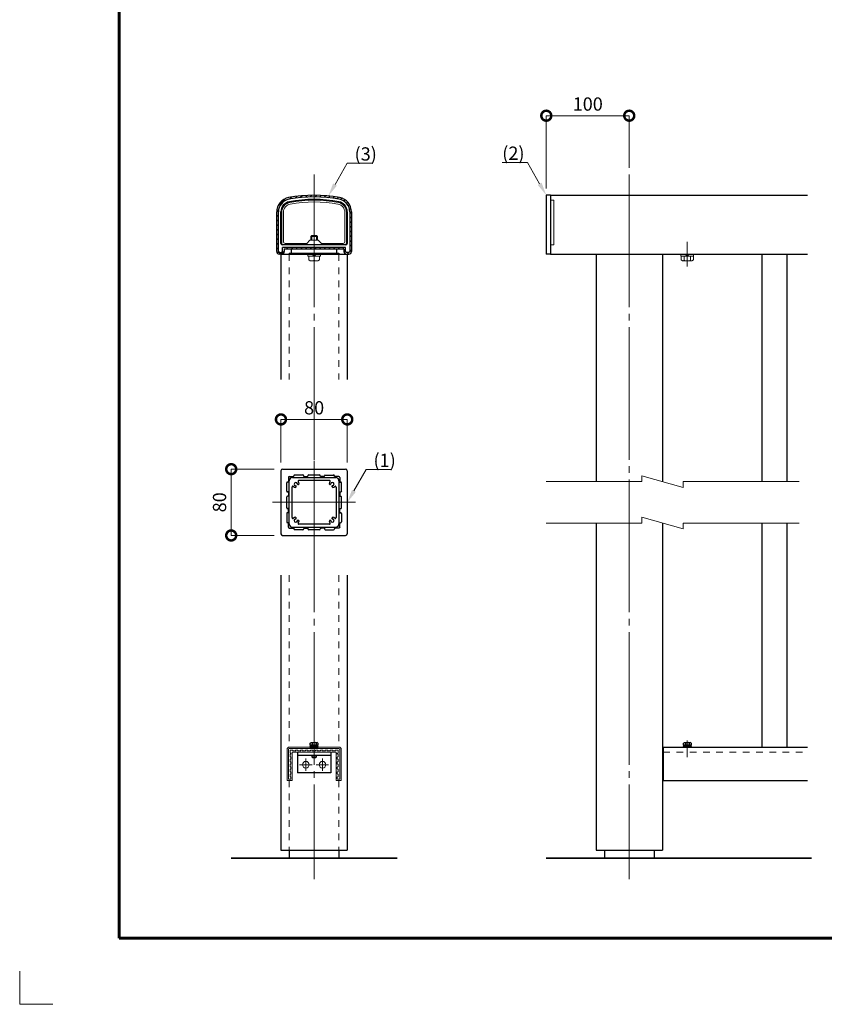
# Model space of a CAD drawing. Extents: x 0 to 420, y 0 to 297.
# Drawn here: x 0 to 121, y 0 to 148 of the extents above; entities that cross this region are included whole.
import ezdxf
from ezdxf.enums import TextEntityAlignment as Align

# ---------------------------------------------------------------- set-up
doc = ezdxf.new("R2010")
doc.units = 0
doc.linetypes.add('CENTER2', pattern=[23, 20, -1, 1, -1])
doc.linetypes.add('DASHED2', pattern=[2, 1, -1])
for name, color, linetype, lineweight in [('GL', 243, 'Continuous', 30), ('中心線', 3, 'CENTER2', 9), ('実線1', 7, 'Continuous', 25), ('実線2', 4, 'Continuous', 15), ('破線', 4, 'DASHED2', 9)]:
    doc.layers.add(name, color=color, linetype=linetype, lineweight=lineweight)
doc.styles.add('MSゴシック', font='txt')
doc.styles.add('高さ2MSゴシック', font='txt')

# ---------------------------------------------------------------- blocks, each defined once
blk = doc.blocks.new('_DotSmall')
at = {"color": 0, "linetype": 'ByBlock', "const_width": 0.5}
blk.add_lwpolyline([(-0.0625, 0, 1), (0.0625, 0, 1)], format="xyb", close=True, dxfattribs=at)
blk = doc.blocks.new('外枠')
at = {"layer": '実線2'}
for p, q in [((0, 5), (0, 0)), ((0, 0), (5, 0))]:
    blk.add_line(p, q, dxfattribs=at)
blk = doc.blocks.new('A3規格図枠')
at = {"layer": '実線1', "lineweight": 60}
for p, q in [((15, 10), (15, 287)), ((410, 10), (15, 10))]:
    blk.add_line(p, q, dxfattribs=at)
blk.add_blockref('外枠', (0, 0))
at = {"layer": '実線1', "style": 'MSゴシック'}
blk.add_attdef('製品名', text='', height=6, dxfattribs=at).set_placement((296.5, 16), align=Align.MIDDLE_CENTER)
at = {"layer": '実線1', "style": 'MSゴシック', "flags": 8}
for tag, p in [('作図者', (344.5, 19)), ('製作日', (363, 19))]:
    blk.add_attdef(tag, text='', height=2.5, dxfattribs=at).set_placement(p, align=Align.MIDDLE_CENTER)
blk.add_attdef('検図者', text='', height=2.5, dxfattribs=at).set_placement((344.5, 13), align=Align.MIDDLE)

msp = doc.modelspace()

# ---------------------------------------------------------------- linework, layer by layer
at = {"layer": 'GL', "lineweight": 35}
for p, q in [((56.88, 22.02), (31.88, 22.02)), ((79.38, 22.02), (119.38, 22.02))]:
    msp.add_line(p, q, dxfattribs=at)
at = {"layer": '中心線', "color": 3}
for p, q in [((44.38, 125.14), (44.38, 18.89)), ((91.88, 125.14), (91.88, 18.89)), ((100.63, 111.27), (100.63, 115.02)), ((100.63, 39.77), (100.63, 37.27)), ((42.19, 36.14), (44.07, 36.14)), ((43.13, 37.08), (43.13, 35.21)), ((44.69, 36.14), (46.57, 36.14)), ((45.63, 37.08), (45.63, 35.21))]:
    msp.add_line(p, q, dxfattribs=at)
at = {"layer": '中心線'}
for p, q in [((44.38, 69.46), (44.38, 81.96)), ((38.13, 75.71), (50.63, 75.71))]:
    msp.add_line(p, q, dxfattribs=at)
at = {"layer": '実線1', "color": 4, "linetype": 'ByBlock', "lineweight": 9}
for p, q in [((49.38, 126.85), (50.38, 126.85)), ((76.53, 126.96), (75.53, 126.96)), ((52.23, 80.65), (53.23, 80.65))]:
    msp.add_line(p, q, dxfattribs=at)
at = {"layer": '実線1', "color": 6}
for p, q in [((80.01, 122.02), (79.38, 122.02)), ((79.38, 122.02), (79.38, 113.14)), ((80.01, 122.02), (118.76, 122.02)), ((80.01, 122.02), (80.01, 113.14)), ((38.76, 113.52), (38.76, 119.51)), ((50.01, 119.51), (50.01, 113.52)), ((39.51, 113.14), (39.13, 113.14)), ((39.38, 113.14), (39.38, 94.21)), ((39.38, 113.14), (43.26, 113.14)), ((48.88, 113.89), (39.88, 113.89)), ((39.88, 113.89), (39.88, 113.52)), ((45.51, 113.14), (49.44, 113.14)), ((48.88, 113.89), (48.88, 113.52)), ((49.26, 113.14), (49.63, 113.14)), ((49.38, 113.14), (49.38, 94.21)), ((80.01, 113.14), (79.38, 113.14)), ((80.01, 113.14), (118.76, 113.14)), ((86.88, 113.14), (86.88, 78.83)), ((96.88, 113.14), (96.88, 78.83)), ((111.88, 113.14), (111.88, 78.83)), ((115.63, 113.14), (115.63, 78.83)), ((39.38, 80.46), (39.38, 70.96)), ((39.63, 80.71), (49.13, 80.71)), ((49.38, 80.46), (49.38, 70.96)), ((40.51, 78.77), (40.38, 78.77)), ((40.49, 78.77), (40.51, 78.79)), ((40.51, 79.46), (40.51, 78.77)), ((40.63, 79.58), (41.32, 79.58)), ((41.3, 79.58), (41.32, 79.6)), ((41.32, 79.58), (41.32, 79.71)), ((42.69, 79.83), (41.44, 79.83)), ((42.82, 79.58), (42.82, 79.71)), ((42.82, 79.58), (43.44, 79.58)), ((43.42, 79.58), (43.44, 79.6)), ((43.44, 79.58), (43.44, 79.71)), ((45.19, 79.83), (43.57, 79.83)), ((45.32, 79.58), (45.32, 79.71)), ((45.94, 79.58), (45.32, 79.58)), ((45.94, 79.58), (45.94, 79.71)), ((46.07, 79.83), (47.32, 79.83)), ((47.44, 79.58), (47.44, 79.71)), ((48.13, 79.58), (47.44, 79.58)), ((48.26, 79.46), (48.26, 78.77)), ((48.26, 78.77), (48.38, 78.77)), ((40.26, 77.39), (40.26, 78.64)), ((40.51, 77.27), (40.38, 77.27)), ((40.51, 77.27), (40.51, 76.64)), ((48.26, 77.27), (48.38, 77.27)), ((48.26, 77.27), (48.26, 76.64)), ((48.51, 77.39), (48.51, 78.64)), ((40.26, 74.89), (40.26, 76.52)), ((40.51, 76.64), (40.38, 76.64)), ((40.48, 76.64), (40.51, 76.67)), ((48.26, 76.64), (48.38, 76.64)), ((48.51, 74.89), (48.51, 76.52)), ((40.51, 74.77), (40.38, 74.77)), ((40.51, 74.14), (40.51, 74.77)), ((48.26, 74.14), (48.26, 74.77)), ((48.26, 74.77), (48.38, 74.77)), ((40.26, 74.02), (40.26, 72.77)), ((40.51, 74.14), (40.38, 74.14)), ((48.26, 74.14), (48.38, 74.14)), ((48.51, 74.02), (48.51, 72.77)), ((40.51, 72.64), (40.38, 72.64)), ((40.51, 71.96), (40.51, 72.64)), ((40.63, 71.83), (41.32, 71.83)), ((41.32, 71.83), (41.32, 71.71)), ((42.69, 71.58), (41.44, 71.58)), ((42.82, 71.83), (42.82, 71.71)), ((42.82, 71.83), (43.44, 71.83)), ((43.44, 71.83), (43.44, 71.71)), ((45.19, 71.58), (43.57, 71.58)), ((45.94, 71.83), (45.32, 71.83)), ((45.32, 71.83), (45.32, 71.71)), ((45.94, 71.83), (45.94, 71.71)), ((46.07, 71.58), (47.32, 71.58)), ((47.44, 71.83), (47.44, 71.71)), ((48.13, 71.83), (47.44, 71.83)), ((48.26, 72.64), (48.38, 72.64)), ((48.26, 71.96), (48.26, 72.64)), ((86.88, 72.58), (86.88, 23.27)), ((96.88, 72.58), (96.88, 23.27)), ((111.88, 72.58), (111.88, 38.77)), ((115.63, 72.58), (115.63, 38.77)), ((39.63, 70.71), (49.13, 70.71)), ((39.38, 64.71), (39.38, 23.27)), ((49.38, 64.71), (49.38, 23.27)), ((97.01, 38.77), (97.01, 33.77)), ((97.01, 38.77), (118.76, 38.77)), ((97.01, 33.77), (118.76, 33.77)), ((39.38, 23.27), (49.38, 23.27)), ((86.88, 23.27), (96.88, 23.27))]:
    msp.add_line(p, q, dxfattribs=at)
at = {"layer": '実線1'}
for p, q in [((39.01, 113.52), (39.01, 119.51)), ((39.38, 114.77), (39.38, 119.51)), ((49.38, 119.51), (49.38, 114.77)), ((49.76, 119.51), (49.76, 113.52)), ((49.13, 114.52), (39.63, 114.52)), ((39.01, 113.52), (39.13, 113.39)), ((39.13, 113.39), (39.51, 113.39)), ((39.51, 113.39), (39.63, 113.52)), ((39.63, 113.52), (39.63, 114.14)), ((49.13, 114.14), (39.63, 114.14)), ((40.63, 113.27), (48.13, 113.27)), ((40.63, 113.27), (40.63, 113.14)), ((40.94, 113.89), (40.94, 113.27)), ((47.82, 113.89), (40.94, 113.89)), ((40.94, 113.27), (47.82, 113.27)), ((47.82, 113.27), (47.82, 113.89)), ((48.13, 113.27), (48.13, 113.14)), ((49.13, 113.52), (49.13, 114.14)), ((49.13, 113.52), (49.26, 113.39)), ((49.63, 113.39), (49.26, 113.39)), ((49.76, 113.52), (49.63, 113.39)), ((40.63, 72.46), (40.63, 78.96)), ((41.13, 79.46), (47.63, 79.46)), ((46.68, 79.02), (42.08, 79.02)), ((48.13, 78.96), (48.13, 72.46)), ((41.07, 73.4), (41.07, 78.01)), ((41.67, 78.05), (41.58, 77.96)), ((42.13, 78.51), (42.03, 78.42)), ((46.63, 78.51), (46.73, 78.42)), ((47.19, 77.96), (47.09, 78.05)), ((47.69, 78.01), (47.69, 73.4)), ((41.67, 73.36), (41.58, 73.45)), ((42.03, 72.99), (42.13, 72.9)), ((46.73, 72.99), (46.63, 72.9)), ((47.09, 73.36), (47.19, 73.45)), ((41.13, 71.96), (47.63, 71.96)), ((46.68, 72.39), (42.08, 72.39)), ((45.01, 38.89), (43.76, 38.89)), ((43.76, 38.89), (43.76, 38.77)), ((43.76, 38.77), (45.01, 38.77)), ((43.81, 39.41), (43.95, 39.49)), ((43.81, 39.06), (43.81, 39.41)), ((43.81, 39.06), (43.81, 38.89)), ((44.96, 39.06), (43.81, 39.06)), ((43.95, 39.49), (44.81, 39.49)), ((44.09, 39.41), (44.01, 39.49)), ((44.09, 39.41), (44.22, 39.49)), ((44.09, 39.41), (44.09, 39.06)), ((44.38, 38.89), (44.22, 39.06)), ((44.38, 39.06), (44.54, 38.89)), ((44.67, 39.41), (44.52, 39.49)), ((44.67, 39.41), (44.75, 39.49)), ((44.67, 39.41), (44.67, 39.06)), ((44.96, 39.41), (44.81, 39.49)), ((44.96, 39.41), (44.96, 39.06)), ((44.96, 38.89), (44.96, 39.06)), ((45.01, 38.77), (45.01, 38.89)), ((101.26, 38.89), (100.01, 38.89)), ((100.01, 38.89), (100.01, 38.77)), ((100.01, 38.77), (101.26, 38.77)), ((100.06, 39.41), (100.2, 39.49)), ((100.06, 39.06), (100.06, 39.41)), ((100.06, 39.06), (100.06, 38.89)), ((101.21, 39.06), (100.06, 39.06)), ((100.2, 39.49), (101.06, 39.49)), ((100.34, 39.41), (100.26, 39.49)), ((100.34, 39.41), (100.47, 39.49)), ((100.34, 39.41), (100.34, 39.06)), ((100.63, 38.89), (100.47, 39.06)), ((100.63, 39.06), (100.79, 38.89)), ((100.92, 39.41), (100.77, 39.49)), ((100.92, 39.41), (101, 39.49)), ((100.92, 39.41), (100.92, 39.06)), ((101.21, 39.41), (101.06, 39.49)), ((101.21, 39.41), (101.21, 39.06)), ((101.21, 38.89), (101.21, 39.06)), ((101.26, 38.77), (101.26, 38.89)), ((41.88, 38.02), (41.88, 34.89)), ((46.88, 37.52), (41.88, 37.52)), ((44.07, 37.29), (44.07, 37.52)), ((44.07, 37.29), (44.18, 37.18)), ((44.69, 37.29), (44.07, 37.29)), ((44.58, 37.18), (44.18, 37.18)), ((44.69, 37.29), (44.58, 37.18)), ((44.69, 37.52), (44.69, 37.29)), ((46.88, 38.02), (46.88, 34.89)), ((46.88, 34.89), (41.88, 34.89)), ((40.63, 23.27), (40.63, 22.02)), ((48.13, 23.27), (48.13, 22.02)), ((88.13, 23.27), (88.13, 22.02)), ((95.63, 23.27), (95.63, 22.02))]:
    msp.add_line(p, q, dxfattribs=at)
at = {"layer": '実線1', "color": 6, "lineweight": 15}
for p, q in [((40.51, 38.77), (40.32, 38.58)), ((48.26, 38.77), (40.51, 38.77)), ((48.44, 38.58), (48.26, 38.77)), ((40.32, 38.58), (40.32, 33.77)), ((41.07, 38.02), (41.07, 33.77)), ((47.69, 38.02), (41.07, 38.02)), ((47.69, 33.77), (47.69, 38.02)), ((48.44, 33.77), (48.44, 38.58)), ((41.07, 33.77), (40.32, 33.77)), ((48.44, 33.77), (47.69, 33.77))]:
    msp.add_line(p, q, dxfattribs=at)
at = {"layer": '実線1', "color": 4, "linetype": 'ByBlock', "lineweight": 9}
for points in [[(47.53, 123.64), (49.38, 126.85)], [(50.38, 126.85), (53.17, 126.85)], [(72.74, 126.96), (75.53, 126.96)], [(78.38, 123.75), (76.53, 126.96)], [(50.38, 77.44), (52.23, 80.65)], [(53.23, 80.65), (56.03, 80.65)]]:
    msp.add_lwpolyline(points, dxfattribs=at)
at = {"layer": '実線1', "color": 6}
for centre, radius, start, end in [((44.38, 101.08), 20.94, 79.436, 100.564), ((40.94, 119.51), 2.19, 100.564, 180), ((47.82, 119.51), 2.19, 360, 79.436), ((39.13, 113.52), 0.375, 180.0001, 269.9999), ((39.51, 113.52), 0.375, 270, 360), ((49.26, 113.52), 0.375, 180, 270), ((49.63, 113.52), 0.375, 270, 359.9999), ((39.63, 80.46), 0.25, 90, 180), ((49.13, 80.46), 0.25, 0, 90), ((40.38, 78.64), 0.125, 90, 180), ((40.63, 79.46), 0.125, 90, 180), ((41.44, 79.71), 0.125, 90, 180), ((42.69, 79.71), 0.125, 0, 90), ((43.57, 79.71), 0.125, 90, 180), ((45.19, 79.71), 0.125, 0, 90), ((46.07, 79.71), 0.125, 90, 180), ((47.32, 79.71), 0.125, 0, 90), ((48.13, 79.46), 0.125, 0, 90), ((40.38, 76.52), 0.125, 90, 180), ((48.38, 76.52), 0.125, 0, 90), ((40.38, 74.89), 0.125, 180, 270), ((48.38, 74.89), 0.125, 270, 0), ((40.38, 74.02), 0.125, 90, 180), ((40.38, 72.77), 0.125, 180, 270), ((48.38, 74.02), 0.125, 0, 90), ((48.38, 72.77), 0.125, 270, 0), ((41.44, 71.71), 0.125, 180, 270), ((42.69, 71.71), 0.125, 270, 0), ((43.57, 71.71), 0.125, 180, 270), ((45.19, 71.71), 0.125, 270, 0), ((46.07, 71.71), 0.125, 180, 270), ((47.32, 71.71), 0.125, 270, 0), ((39.63, 70.96), 0.25, 180, 270), ((49.13, 70.96), 0.25, 270, 0)]:
    msp.add_arc(centre, radius, start, end, dxfattribs=at)
at = {"layer": '実線1'}
for centre, radius, start, end in [((40.94, 119.51), 1.94, 100.564, 180), ((40.94, 119.51), 1.56, 100.564, 180), ((44.38, 101.08), 20.69, 79.436, 100.564), ((44.38, 101.08), 20.31, 79.436, 100.564), ((47.82, 119.51), 1.56, 360, 79.436), ((47.82, 119.51), 1.94, 360, 79.436), ((39.63, 114.77), 0.25, 180, 270), ((49.13, 114.77), 0.25, 270, 360), ((41.13, 78.96), 0.5, 90, 180), ((41.63, 78.46), 0.25, 6.9383, 263.0607), ((42.08, 78.89), 0.125, 90, 224.427), ((41.63, 78.46), 0.5, 6.3179, 44.427), ((47.13, 78.46), 0.5, 135.573, 173.6822), ((46.68, 78.89), 0.125, 315.573, 90), ((47.13, 78.46), 0.25, 278.1435, 176.209), ((47.63, 78.96), 0.5, 0, 90), ((41.19, 78.01), 0.125, 45.4775, 180), ((41.63, 78.46), 0.5, 225.5969, 263.6822), ((41.6, 78.11), 0.0938, 319.6231, 88.8362), ((41.97, 78.49), 0.0938, 181.1664, 310.3736), ((46.79, 78.49), 0.0938, 229.6232, 350.4342), ((47.16, 78.11), 0.0938, 87.6837, 222.1062), ((47.13, 78.46), 0.5, 276.3178, 314.427), ((47.57, 78.01), 0.125, 0, 134.427), ((41.19, 73.4), 0.125, 180, 314.427), ((41.63, 72.96), 0.5, 96.3179, 134.427), ((41.63, 72.96), 0.25, 93.7907, 353.0607), ((41.6, 73.3), 0.0938, 279.567, 40.3769), ((41.97, 72.92), 0.0938, 49.6231, 178.8362), ((41.63, 72.96), 0.5, 315.573, 353.6822), ((47.13, 72.96), 0.5, 186.3178, 224.427), ((46.79, 72.92), 0.0938, 12.9083, 132.1064), ((47.13, 72.96), 0.25, 182.4487, 83.061), ((47.16, 73.3), 0.0938, 139.6231, 268.8354), ((47.13, 72.96), 0.5, 45.573, 83.6822), ((47.57, 73.4), 0.125, 225.573, 0), ((41.13, 72.46), 0.5, 180, 270), ((42.08, 72.52), 0.125, 135.573, 270), ((46.68, 72.52), 0.125, 269.9998, 44.4271), ((47.63, 72.46), 0.5, 270, 360)]:
    msp.add_arc(centre, radius, start, end, dxfattribs=at)
at = {"layer": '実線1', "color": 6}
for centre, major_axis in [((48.38, 78.64), (0.125, 0)), ((40.38, 77.39), (-0.125, 0)), ((40.63, 71.96), (-0.125, 0))]:
    msp.add_ellipse(centre, major_axis=major_axis, ratio=1, start_param=0, end_param=1.570796, dxfattribs=at)
at = {"layer": '実線1', "color": 6, "extrusion": (0, 0, -1)}
for centre in [(48.38, 77.39), (48.13, 71.96)]:
    msp.add_ellipse(centre, major_axis=(0.125, 0), ratio=1, start_param=0, end_param=1.570796, dxfattribs=at)
at = {"layer": '実線1', "color": 4}
for points in [[(47.81, 123.47), (46.53, 121.91), (47.24, 123.81)], [(78.67, 123.92), (79.38, 122.02), (78.09, 123.58)], [(50.67, 77.27), (49.38, 75.71), (50.09, 77.6)]]:
    msp.add_solid(points, dxfattribs=at)
at = {"layer": '実線2', "color": 4, "lineweight": 9}
for p, q in [((79.38, 123.02), (79.38, 134.02)), ((79.38, 134.02), (91.88, 134.02)), ((91.88, 126.14), (91.88, 134.02)), ((39.38, 81.71), (39.38, 88.21)), ((39.38, 88.21), (49.38, 88.21)), ((49.38, 81.71), (49.38, 88.21)), ((38.38, 80.71), (31.88, 80.71)), ((31.88, 70.71), (31.88, 80.71)), ((38.38, 70.71), (31.88, 70.71))]:
    msp.add_line(p, q, dxfattribs=at)
at = {"layer": '実線2'}
for p, q in [((41.5, 121.56), (41.79, 121.85)), ((42.3, 121.66), (42.58, 121.94)), ((43.07, 121.72), (43.33, 121.99)), ((43.81, 121.76), (44.06, 122.01)), ((44.53, 121.77), (44.77, 122.01)), ((45.21, 121.75), (45.46, 121.99)), ((45.88, 121.71), (46.12, 121.94)), ((46.54, 121.65), (46.76, 121.88)), ((47.16, 121.57), (47.39, 121.8)), ((38.97, 120.45), (40, 121.49)), ((40.65, 121.43), (40.96, 121.73)), ((47.78, 121.49), (48, 121.7)), ((48.37, 121.37), (48.57, 121.56)), ((48.86, 121.15), (49.04, 121.33)), ((49.24, 120.82), (49.42, 121)), ((49.53, 120.41), (49.72, 120.59)), ((80.01, 121.27), (80.51, 121.27)), ((80.51, 121.27), (80.51, 114.52)), ((38.76, 119.53), (39.03, 119.8)), ((38.76, 118.82), (39.01, 119.07)), ((39.51, 119.46), (39.51, 114.77)), ((39.76, 119.46), (39.76, 115.02)), ((49.01, 119.46), (49.01, 115.02)), ((49.26, 119.46), (49.26, 114.77)), ((49.72, 119.89), (49.92, 120.09)), ((49.76, 119.22), (50.01, 119.47)), ((38.76, 118.12), (39.01, 118.37)), ((38.76, 117.41), (39.01, 117.66)), ((49.76, 118.51), (50.01, 118.76)), ((49.76, 117.8), (50.01, 118.05)), ((49.76, 117.09), (50.01, 117.34)), ((38.76, 116.7), (39.01, 116.95)), ((38.76, 115.99), (39.01, 116.24)), ((43.88, 115.79), (44.03, 115.94)), ((44.03, 115.94), (44.73, 115.94)), ((44.04, 115.27), (44.04, 115.94)), ((44.72, 115.27), (44.72, 115.94)), ((44.88, 115.79), (44.73, 115.94)), ((49.76, 116.39), (50.01, 116.64)), ((49.76, 115.68), (50.01, 115.93)), ((38.76, 115.29), (39.01, 115.54)), ((38.76, 114.58), (39.01, 114.83)), ((39.76, 114.52), (49.01, 114.52)), ((40.01, 114.77), (43.26, 114.77)), ((43.76, 115.27), (43.26, 114.77)), ((43.76, 115.27), (45.01, 115.27)), ((43.88, 115.27), (43.88, 115.79)), ((43.88, 115.79), (44.88, 115.79)), ((44.88, 115.27), (44.88, 115.79)), ((45.01, 115.27), (45.51, 114.77)), ((45.51, 114.77), (48.76, 114.77)), ((49.76, 114.97), (50.01, 115.22)), ((49.76, 114.27), (50.01, 114.52)), ((80.01, 114.52), (80.51, 114.52)), ((38.76, 113.87), (39.01, 114.12)), ((38.86, 113.27), (39.06, 113.47)), ((39.44, 113.14), (39.88, 113.58)), ((39.63, 114.04), (39.73, 114.14)), ((40.19, 113.89), (40.44, 114.14)), ((40.9, 113.89), (41.15, 114.14)), ((41.6, 113.89), (41.85, 114.14)), ((42.31, 113.89), (42.56, 114.14)), ((43.02, 113.89), (43.27, 114.14)), ((43.26, 113.07), (43.26, 113.27)), ((43.26, 113.27), (45.51, 113.27)), ((45.51, 113.07), (43.26, 113.07)), ((43.42, 113.07), (43.42, 112.82)), ((43.73, 113.89), (43.98, 114.14)), ((44.38, 112.82), (44.13, 113.07)), ((44.38, 113.07), (44.63, 112.82)), ((44.43, 113.89), (44.68, 114.14)), ((45.14, 113.89), (45.39, 114.14)), ((45.34, 112.82), (45.34, 113.07)), ((45.51, 113.27), (45.51, 113.07)), ((45.85, 113.89), (46.1, 114.14)), ((46.55, 113.89), (46.8, 114.14)), ((47.26, 113.89), (47.51, 114.14)), ((47.97, 113.89), (48.22, 114.14)), ((48.68, 113.89), (48.93, 114.14)), ((48.9, 113.41), (49.13, 113.64)), ((49.34, 113.14), (49.59, 113.39)), ((49.76, 113.56), (50.01, 113.81)), ((99.51, 113.07), (99.51, 113.14)), ((101.76, 113.07), (99.51, 113.07)), ((99.67, 113.07), (99.67, 112.82)), ((100.63, 112.82), (100.38, 113.07)), ((100.63, 113.07), (100.88, 112.82)), ((101.59, 112.82), (101.59, 113.07)), ((101.76, 113.14), (101.76, 113.07)), ((43.42, 112.82), (45.34, 112.82)), ((43.57, 112.27), (43.57, 112.82)), ((43.57, 112.27), (43.8, 112.13)), ((43.8, 112.13), (44.96, 112.13)), ((44.96, 112.13), (43.8, 112.13)), ((44.38, 112.22), (44.17, 112.13)), ((44.38, 112.22), (44.38, 112.82)), ((44.38, 112.22), (44.59, 112.13)), ((44.96, 112.13), (45.19, 112.27)), ((45.19, 112.82), (45.19, 112.27)), ((99.67, 112.82), (101.59, 112.82)), ((99.69, 112.27), (99.69, 112.82)), ((99.69, 112.27), (99.93, 112.13)), ((101.33, 112.13), (99.93, 112.13)), ((99.93, 112.13), (101.33, 112.13)), ((100.16, 112.22), (100.03, 112.13)), ((100.16, 112.22), (100.16, 112.82)), ((100.16, 112.22), (100.38, 112.13)), ((101.1, 112.22), (100.89, 112.13)), ((101.1, 112.22), (101.1, 112.82)), ((101.1, 112.22), (101.18, 112.13)), ((101.33, 112.13), (101.57, 112.27)), ((101.57, 112.82), (101.57, 112.27)), ((79.38, 78.83), (93.76, 78.83)), ((93.76, 78.83), (93.76, 79.71)), ((93.76, 79.71), (100.01, 77.96)), ((100.01, 77.96), (100.01, 78.83)), ((100.01, 78.83), (117.51, 78.83)), ((93.76, 72.58), (93.76, 73.46)), ((93.76, 73.46), (100.01, 71.71)), ((79.38, 72.58), (93.76, 72.58)), ((100.01, 71.71), (100.01, 72.58)), ((100.01, 72.58), (117.51, 72.58)), ((97.01, 38.02), (96.88, 38.02)), ((97.01, 34.89), (96.88, 34.89))]:
    msp.add_line(p, q, dxfattribs=at)
at = {"layer": '実線2', "lineweight": 9}
for p, q in [((40.51, 33.99), (40.51, 38.46)), ((40.63, 38.58), (48.13, 38.58)), ((40.76, 38.33), (40.76, 37.89)), ((41.19, 38.33), (40.76, 38.33)), ((40.84, 37.89), (40.76, 37.89)), ((40.76, 37.33), (40.76, 37.71)), ((40.76, 37.71), (40.84, 37.71)), ((40.84, 37.33), (40.76, 37.33)), ((40.88, 37.74), (40.88, 37.86)), ((40.88, 36.99), (40.88, 37.29)), ((41.19, 38.33), (41.19, 38.24)), ((41.53, 38.21), (41.23, 38.21)), ((41.94, 38.33), (41.57, 38.33)), ((41.57, 38.33), (41.57, 38.24)), ((41.94, 38.24), (41.94, 38.33)), ((42.28, 38.21), (41.98, 38.21)), ((42.69, 38.33), (42.32, 38.33)), ((42.32, 38.33), (42.32, 38.24)), ((42.69, 38.24), (42.69, 38.33)), ((43.03, 38.21), (42.73, 38.21)), ((43.44, 38.33), (43.07, 38.33)), ((43.07, 38.33), (43.07, 38.24)), ((43.44, 38.24), (43.44, 38.33)), ((43.78, 38.21), (43.48, 38.21)), ((44.19, 38.33), (43.82, 38.33)), ((43.82, 38.33), (43.82, 38.24)), ((44.19, 38.24), (44.19, 38.33)), ((44.53, 38.21), (44.23, 38.21)), ((44.57, 38.33), (44.57, 38.24)), ((44.94, 38.33), (44.57, 38.33)), ((44.94, 38.24), (44.94, 38.33)), ((45.28, 38.21), (44.98, 38.21)), ((45.32, 38.33), (45.32, 38.24)), ((45.69, 38.33), (45.32, 38.33)), ((45.69, 38.24), (45.69, 38.33)), ((46.03, 38.21), (45.73, 38.21)), ((46.07, 38.33), (46.07, 38.24)), ((46.44, 38.33), (46.07, 38.33)), ((46.44, 38.24), (46.44, 38.33)), ((46.78, 38.21), (46.48, 38.21)), ((47.19, 38.33), (46.82, 38.33)), ((46.82, 38.33), (46.82, 38.24)), ((47.19, 38.24), (47.19, 38.33)), ((47.53, 38.21), (47.23, 38.21)), ((47.57, 38.33), (47.57, 38.24)), ((47.57, 38.33), (48.01, 38.33)), ((47.88, 37.74), (47.88, 37.86)), ((47.88, 36.99), (47.88, 37.29)), ((47.92, 37.89), (48.01, 37.89)), ((48.01, 37.71), (47.92, 37.71)), ((47.92, 37.33), (48.01, 37.33)), ((48.01, 38.33), (48.01, 37.89)), ((48.01, 37.33), (48.01, 37.71)), ((48.26, 38.42), (48.26, 38.46)), ((48.26, 33.99), (48.26, 38.42)), ((40.76, 36.58), (40.76, 36.96)), ((40.76, 36.96), (40.84, 36.96)), ((40.84, 36.58), (40.76, 36.58)), ((40.76, 35.83), (40.76, 36.21)), ((40.76, 36.21), (40.84, 36.21)), ((40.84, 35.83), (40.76, 35.83)), ((40.88, 36.24), (40.88, 36.54)), ((40.88, 35.49), (40.88, 35.79)), ((47.88, 36.58), (48.01, 36.58)), ((47.88, 36.24), (47.88, 36.58)), ((47.88, 35.49), (47.88, 35.79)), ((48.01, 36.96), (47.92, 36.96)), ((48.01, 36.21), (47.92, 36.21)), ((47.92, 35.83), (48.01, 35.83)), ((48.01, 36.58), (48.01, 36.96)), ((48.01, 35.83), (48.01, 36.21)), ((40.76, 35.08), (40.76, 35.46)), ((40.76, 35.46), (40.84, 35.46)), ((40.84, 35.08), (40.76, 35.08)), ((40.76, 34.33), (40.76, 34.71)), ((40.76, 34.71), (40.84, 34.71)), ((40.84, 34.33), (40.76, 34.33)), ((40.88, 34.74), (40.88, 35.04)), ((40.88, 33.99), (40.88, 34.29)), ((47.88, 34.74), (47.88, 35.04)), ((47.88, 33.99), (47.88, 34.29)), ((48.01, 35.46), (47.92, 35.46)), ((47.92, 35.08), (48.01, 35.08)), ((48.01, 34.71), (47.92, 34.71)), ((47.92, 34.33), (48.01, 34.33)), ((48.01, 35.08), (48.01, 35.46)), ((48.01, 34.33), (48.01, 34.71)), ((40.84, 33.96), (40.54, 33.96)), ((48.22, 33.96), (47.92, 33.96))]:
    msp.add_line(p, q, dxfattribs=at)
at = {"layer": '実線2'}
for centre in [(43.13, 36.14), (45.63, 36.14)]:
    msp.add_circle(centre, 0.5, dxfattribs=at)
for centre, radius, start, end in [((41.01, 119.46), 1.5, 100.3698, 180), ((41.01, 119.46), 1.25, 100.3698, 180), ((44.38, 101.02), 20.25, 79.6302, 100.3698), ((44.38, 101.02), 20, 79.6302, 100.3698), ((47.76, 119.46), 1.25, 0, 79.6302), ((47.76, 119.46), 1.5, 0, 79.6302), ((39.76, 114.77), 0.25, 180, 270), ((40.01, 115.02), 0.25, 180, 270), ((48.76, 115.02), 0.25, 270, 0), ((49.01, 114.77), 0.25, 270, 0)]:
    msp.add_arc(centre, radius, start, end, dxfattribs=at)
at = {"layer": '実線2', "lineweight": 9}
for centre, radius, start, end in [((40.63, 38.46), 0.125, 90, 180), ((40.84, 37.86), 0.0375, 0, 90), ((40.84, 37.74), 0.0375, 270, 0), ((40.84, 37.29), 0.0375, 0, 90), ((41.23, 38.24), 0.0375, 180, 270), ((41.53, 38.24), 0.0375, 270, 0), ((41.98, 38.24), 0.0375, 180, 270), ((42.28, 38.24), 0.0375, 270, 0), ((42.73, 38.24), 0.0375, 180, 270), ((43.03, 38.24), 0.0375, 270, 0), ((43.48, 38.24), 0.0375, 180, 270), ((43.78, 38.24), 0.0375, 270, 0), ((44.23, 38.24), 0.0375, 180, 270), ((44.53, 38.24), 0.0375, 270, 0), ((44.98, 38.24), 0.0375, 180, 270), ((45.28, 38.24), 0.0375, 270, 0), ((45.73, 38.24), 0.0375, 180, 270), ((46.03, 38.24), 0.0375, 270, 0), ((46.48, 38.24), 0.0375, 180, 270), ((46.78, 38.24), 0.0375, 270, 0), ((47.23, 38.24), 0.0375, 180, 270), ((47.53, 38.24), 0.0375, 270, 0), ((47.92, 37.86), 0.0375, 90, 180), ((47.92, 37.74), 0.0375, 180, 270), ((47.92, 37.29), 0.0375, 90, 180), ((48.13, 38.46), 0.125, 0, 90), ((40.84, 36.99), 0.0375, 270, 0), ((40.84, 36.54), 0.0375, 0, 90), ((40.84, 36.24), 0.0375, 270, 0), ((40.84, 35.79), 0.0375, 0, 90), ((47.92, 36.99), 0.0375, 180, 270), ((47.92, 36.24), 0.0375, 180, 270), ((47.92, 35.79), 0.0375, 90, 180), ((40.84, 35.49), 0.0375, 270, 0), ((40.84, 35.04), 0.0375, 0, 90), ((40.84, 34.74), 0.0375, 270, 0), ((40.84, 34.29), 0.0375, 0, 90), ((47.92, 35.49), 0.0375, 180, 270), ((47.92, 35.04), 0.0375, 90, 180), ((47.92, 34.74), 0.0375, 180, 270), ((47.92, 34.29), 0.0375, 90, 180), ((40.54, 33.99), 0.0375, 180, 270), ((40.84, 33.99), 0.0375, 270, 0), ((47.92, 33.99), 0.0375, 180, 270), ((48.22, 33.99), 0.0375, 270, 0)]:
    msp.add_arc(centre, radius, start, end, dxfattribs=at)
at = {"layer": '破線'}
for p, q in [((40.63, 113.14), (40.63, 94.21)), ((48.13, 113.14), (48.13, 94.21)), ((40.63, 64.71), (40.63, 38.77)), ((48.13, 64.71), (48.13, 38.77)), ((97.01, 38.02), (118.76, 38.02)), ((40.63, 33.77), (40.63, 23.27)), ((48.13, 33.77), (48.13, 23.27))]:
    msp.add_line(p, q, dxfattribs=at)

# ---------------------------------------------------------------- block references
at = {"layer": '実線1'}
msp.add_blockref('A3規格図枠', (0, 0), dxfattribs=at)
at = {"layer": '実線2', "color": 4, "lineweight": 9, "xscale": 3.000000000937172, "yscale": 3.000000000937172, "zscale": 3.000000000937172}
for p, rotation in [((79.38, 134.02), 180), ((39.38, 88.21), 180), ((31.88, 80.71), 90), ((31.88, 70.71), 270)]:
    msp.add_blockref('_DotSmall', p, dxfattribs=dict(at, rotation=rotation))
for p in [(91.88, 134.02), (49.38, 88.21)]:
    msp.add_blockref('_DotSmall', p, dxfattribs=at)

# ---------------------------------------------------------------- texts
at = {"layer": '実線1', "color": 4, "char_height": 2, "attachment_point": 1, "style": '高さ2MSゴシック'}
for s, insert in [('(3)', (50.48, 129.25)), ('(2)', (72.74, 129.36)), ('(1)', (53.33, 83.05))]:
    msp.add_mtext(s, dxfattribs=dict(at, insert=insert))
at = {"layer": '実線2', "color": 4, "char_height": 2, "attachment_point": 5, "style": '高さ2MSゴシック'}
for s, insert in [('100', (85.63, 135.52)), ('80', (44.38, 89.71))]:
    msp.add_mtext(s, dxfattribs=dict(at, insert=insert))
at = {"layer": '実線2', "color": 4, "insert": (30.38, 75.71), "char_height": 2, "attachment_point": 5, "rotation": 90, "style": '高さ2MSゴシック'}
msp.add_mtext('80', dxfattribs=at)

doc.saveas('drawing.dxf')
